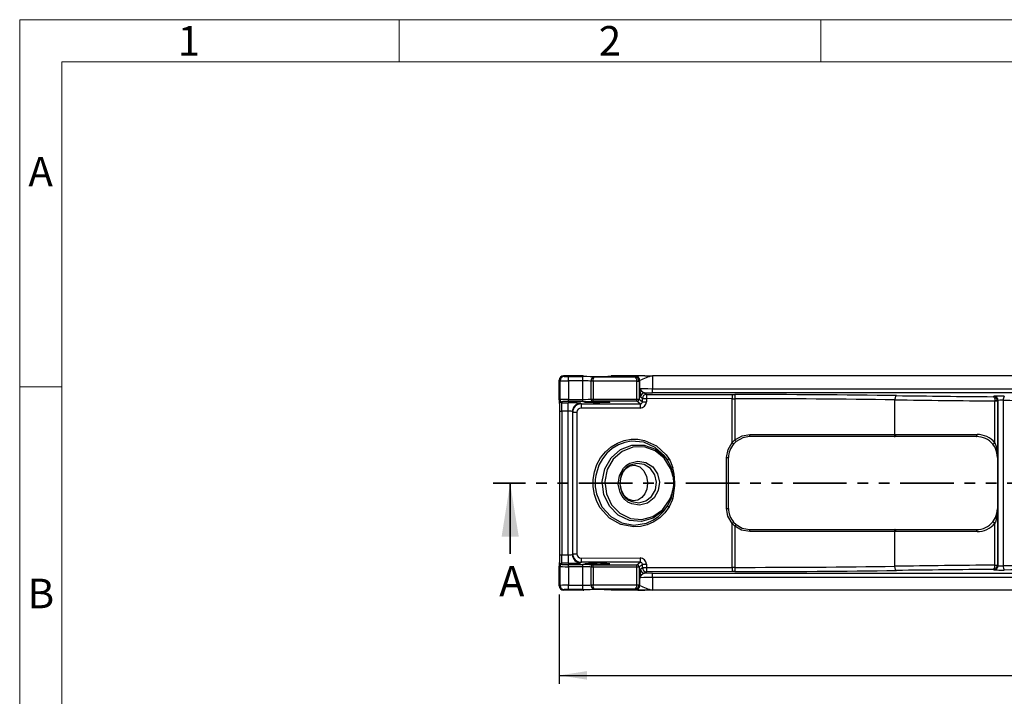
# Model space of a CAD drawing. Units: millimetres. Extents: x 15 to 415, y 5 to 292.
# Drawn here: x 15 to 132, y 212 to 292 of the extents above; entities that cross this region are included whole.
import ezdxf

# ---------------------------------------------------------------- set-up
doc = ezdxf.new("R2010")
doc.units = ezdxf.units.MM
doc.linetypes.add('PHANTOM', pattern=[12.7, 6.35, -1.27, 1.27, -1.27, 1.27, -1.27])
doc.layers.add('BORDER', color=7, linetype='Continuous')
doc.styles.add('SLDTEXTSTYLE0', font='TXT', dxfattribs={"width": 0.605})
doc.dimstyles.new('SLDDIMSTYLE2', dxfattribs={"dimtxt": 3.081982, "dimasz": 3.302, "dimexe": 0, "dimexo": 0.0625, "dimgap": 0.770496, "dimtad": 0, "dimtih": 1, "dimtoh": 1, "dimdec": 1, "dimlfac": 2, "dimrnd": 1e-09, "dimzin": 12, "dimdsep": 46, "dimtxsty": 'SLDTEXTSTYLE0', "dimsah": 1, "dimcen": 0.09, "dimadec": 0, "dimazin": 3, "dimtfac": 1, "dimtdec": 1, "dimtofl": 0, "dimtmove": 0, "dimatfit": 3, "dimfxl": 0, "dimfrac": 2, "dimtolj": 1, "dimtzin": 12, "dimarcsym": 0})

# ---------------------------------------------------------------- blocks, each defined once
blk = doc.blocks.new('_D_2')
at = {"layer": 'BORDER'}
for p, q in [((78.99, 223.89), (78.99, 213.29)), ((282.19, 223.89), (282.19, 213.29)), ((78.99, 214.29), (282.19, 214.29))]:
    blk.add_line(p, q, dxfattribs=at)
for points in [[(78.99, 214.29), (82.29, 213.78), (82.29, 214.8)], [(282.19, 214.29), (278.89, 214.8), (278.89, 213.78)]]:
    blk.add_solid(points, dxfattribs=at)
at = {"layer": 'BORDER', "insert": (175.03, 218.38), "char_height": 3.175, "attachment_point": 1, "style": 'SLDTEXTSTYLE0'}
blk.add_mtext('406.4', dxfattribs=at)

msp = doc.modelspace()

# ---------------------------------------------------------------- linework, layer by layer
at = {"color": 7, "linetype": 'Continuous', "lineweight": 18}
for p, q in [((415, 292), (15, 292)), ((15, 292), (15, 5)), ((60, 287), (60, 292)), ((110, 292), (110, 287)), ((410, 287), (20, 287)), ((20, 287), (20, 10)), ((15, 248.5), (20, 248.5))]:
    msp.add_line(p, q, dxfattribs=at)
at = {"color": 7, "linetype": 'Continuous', "lineweight": 25}
for p, q in [((79.07599, 249.21894), (78.99113, 249.28682)), ((78.99113, 249.28636), (78.99113, 249.28682)), ((78.99113, 246.90976), (78.99113, 249.28636)), ((79.07599, 246.9771), (79.07599, 249.21894)), ((79.49084, 249.78636), (79.57551, 249.71864)), ((79.4909, 249.78636), (79.49084, 249.78636)), ((81.82725, 249.78636), (79.4909, 249.78636)), ((80.07503, 249.70194), (81.7657, 249.70194)), ((80.07503, 249.20224), (80.07503, 249.70194)), ((81.7657, 249.20224), (80.07503, 249.20224)), ((80.07503, 249.20224), (80.07503, 247.00215)), ((81.7657, 249.20224), (81.7657, 249.70194)), ((81.7657, 247.00215), (81.7657, 249.20224)), ((81.82725, 249.78636), (81.90333, 249.77077)), ((82.7455, 249.16034), (82.74575, 249.1743)), ((82.99045, 249.16034), (82.7455, 249.16034)), ((82.7455, 249.16034), (82.7455, 247.03707)), ((82.99055, 249.16732), (82.74575, 249.1743)), ((82.99055, 249.16732), (82.99045, 249.16034)), ((82.99045, 249.16034), (82.99045, 247.03707)), ((88.19163, 249.16732), (82.99055, 249.16732)), ((83.17992, 249.66702), (87.95241, 249.66702)), ((89.15043, 249.78636), (85.155, 249.78636)), ((87.95241, 249.66702), (88.03888, 249.7364)), ((88.19163, 249.16732), (88.44124, 249.17566)), ((88.44153, 249.15897), (88.19177, 249.15897)), ((88.19177, 247.03707), (88.19177, 249.15897)), ((88.53841, 249.23671), (88.44153, 249.15897)), ((88.44153, 249.15897), (88.44153, 247.03707)), ((88.53841, 248.33479), (88.53841, 249.23671)), ((90.03699, 249.78636), (90.03699, 248.26798)), ((239.23033, 249.78636), (90.03699, 249.78636)), ((89.11169, 247.77621), (89.34242, 247.59107)), ((89.34242, 247.59107), (99.49213, 247.57869)), ((90.03699, 247.76829), (90.03699, 248.26798)), ((90.03699, 248.26798), (239.23033, 248.26798)), ((239.23033, 247.76829), (90.03699, 247.76829)), ((78.99113, 246.90923), (79.07599, 246.9771)), ((79.01748, 246.79795), (79.04711, 246.73869)), ((79.32575, 246.72725), (79.24122, 246.65964)), ((79.24122, 246.65964), (79.27073, 246.60062)), ((79.27073, 246.60062), (80.04626, 246.60062)), ((80.04626, 245.60122), (80.04626, 246.60062)), ((80.07503, 247.00215), (81.7657, 247.00215)), ((80.07503, 246.7523), (80.07503, 247.00215)), ((81.7657, 246.7523), (80.07503, 246.7523)), ((81.54603, 246.54915), (81.58317, 246.47484)), ((81.58317, 246.47484), (88.5917, 246.4663)), ((81.7657, 246.7523), (81.7657, 247.00215)), ((82.7455, 247.03707), (82.99045, 247.03707)), ((82.99045, 247.03707), (88.19177, 247.03707)), ((82.99045, 246.78722), (82.99045, 247.03707)), ((88.19177, 246.78722), (82.99045, 246.78722)), ((88.19177, 247.03707), (88.44153, 247.03707)), ((88.19177, 246.78722), (88.19177, 247.03707)), ((88.5917, 246.4663), (88.19177, 246.78722)), ((88.44153, 247.03707), (88.84289, 246.715)), ((88.84289, 247.09137), (88.61216, 247.27652)), ((88.84289, 246.715), (88.84289, 247.09137)), ((88.84289, 247.09137), (89.32497, 247.09137)), ((88.84289, 246.715), (89.32497, 246.715)), ((89.32497, 247.09137), (89.32497, 246.715)), ((99.47468, 247.07899), (89.32497, 247.09137)), ((99.47468, 241.87437), (99.47468, 247.07899)), ((99.79428, 247.07879), (99.79428, 242.20062)), ((118.78953, 242.84592), (118.78953, 246.94998)), ((130.47066, 247.31859), (130.51661, 247.36454)), ((130.64757, 246.80803), (130.64744, 246.81619)), ((130.64757, 241.85521), (130.64757, 246.80803)), ((130.95949, 246.80803), (130.64757, 246.80803)), ((130.95922, 246.82433), (130.95949, 246.80803)), ((131.0163, 246.86484), (130.95949, 246.80803)), ((130.95949, 246.80803), (130.95949, 241.29289)), ((131.0163, 227.30787), (131.0163, 246.86484)), ((131.63822, 246.89749), (131.63822, 227.27523)), ((79.04182, 245.60122), (79.29178, 245.60122)), ((79.04182, 228.57149), (79.04182, 245.60122)), ((80.04626, 245.60122), (79.29178, 245.60122)), ((79.29178, 245.60122), (79.29178, 228.57149)), ((80.04626, 228.57149), (80.04626, 245.60122)), ((80.54619, 245.54976), (80.54619, 228.62296)), ((80.58317, 245.47576), (80.54619, 245.54976)), ((80.58317, 228.69696), (80.58317, 245.47576)), ((80.58317, 245.47576), (81.06565, 245.47576)), ((81.06565, 245.47576), (81.06565, 228.69696)), ((88.57426, 245.9666), (81.56572, 245.97515)), ((99.47468, 241.87437), (99.79428, 242.20062)), ((99.95411, 242.00939), (99.65631, 241.71278)), ((118.78966, 242.5961), (118.69404, 242.5961)), ((118.78953, 242.84592), (118.88494, 242.84592)), ((130.95949, 241.29289), (130.82408, 241.29289)), ((98.82246, 234.07805), (98.82246, 240.09467)), ((98.82246, 240.09467), (99.06373, 240.09467)), ((99.06373, 234.07805), (99.06373, 240.09467)), ((130.94881, 240.11135), (130.94881, 234.06136)), ((130.94881, 240.11135), (130.94897, 240.11135)), ((130.94892, 240.13323), (130.94897, 240.11135)), ((130.94897, 240.11135), (130.94897, 234.06136)), ((92.58339, 236.81256), (92.58339, 237.36016)), ((92.66017, 237.36016), (92.58339, 237.36016)), ((92.66017, 237.36016), (92.66017, 236.81256)), ((92.27653, 235.32724), (92.58339, 236.81256)), ((92.66017, 236.81256), (92.44884, 235.27853)), ((92.58339, 236.81256), (92.66017, 236.81256)), ((98.82246, 234.07805), (99.06373, 234.07805)), ((130.94881, 234.06136), (130.94897, 234.06136)), ((130.94897, 234.06136), (130.94892, 234.03948)), ((99.65631, 232.45994), (99.95411, 232.16333)), ((130.95949, 232.87982), (130.82408, 232.87982)), ((130.95949, 232.87982), (130.95949, 227.36468)), ((99.47468, 227.09372), (99.47468, 232.29834)), ((99.79428, 231.97209), (99.47468, 232.29834)), ((99.79428, 231.97209), (99.79428, 227.09392)), ((118.69404, 231.57662), (118.78966, 231.57662)), ((118.78953, 227.22274), (118.78953, 231.32679)), ((118.88494, 231.32679), (118.78953, 231.32679)), ((130.64757, 227.36468), (130.64757, 232.3175)), ((79.04182, 228.57149), (79.29178, 228.57149)), ((79.29178, 228.57149), (80.04626, 228.57149)), ((80.04626, 228.57149), (80.04626, 227.5721)), ((80.54619, 228.62296), (80.58317, 228.69696)), ((80.58317, 228.69696), (81.06565, 228.69696)), ((81.58317, 227.69787), (81.54603, 227.62357)), ((81.56572, 228.19757), (88.57426, 228.20612)), ((88.5917, 227.70642), (81.58317, 227.69787)), ((88.19177, 227.3855), (88.5917, 227.70642)), ((79.07599, 227.19562), (78.99113, 227.26349)), ((78.99113, 224.88636), (78.99113, 227.26296)), ((79.04711, 227.43403), (79.01748, 227.37476)), ((79.07599, 224.95377), (79.07599, 227.19562)), ((79.27073, 227.5721), (79.24122, 227.51307)), ((79.24122, 227.51307), (79.32575, 227.44547)), ((80.04626, 227.5721), (79.27073, 227.5721)), ((80.07503, 227.42042), (81.7657, 227.42042)), ((80.07503, 227.17057), (80.07503, 227.42042)), ((81.7657, 227.17057), (80.07503, 227.17057)), ((80.07503, 227.17057), (80.07503, 224.97047)), ((81.7657, 227.17057), (81.7657, 227.42042)), ((81.7657, 224.97047), (81.7657, 227.17057)), ((82.7455, 227.13565), (82.7455, 225.01238)), ((82.99045, 227.13565), (82.7455, 227.13565)), ((82.99045, 227.3855), (88.19177, 227.3855)), ((82.99045, 227.13565), (82.99045, 227.3855)), ((82.99045, 227.13565), (82.99045, 225.01238)), ((88.19177, 227.13565), (82.99045, 227.13565)), ((88.19177, 227.13565), (88.19177, 227.3855)), ((88.44153, 227.13565), (88.19177, 227.13565)), ((88.19177, 225.01374), (88.19177, 227.13565)), ((88.84289, 227.45771), (88.44153, 227.13565)), ((88.44153, 227.13565), (88.44153, 225.01374)), ((88.61216, 226.8962), (88.84289, 227.08134)), ((88.84289, 227.08134), (88.84289, 227.45771)), ((88.84289, 227.45771), (89.32497, 227.45771)), ((88.84289, 227.08134), (89.32497, 227.08134)), ((89.34242, 226.58165), (89.11169, 226.3965)), ((89.32497, 227.45771), (89.32497, 227.08134)), ((89.32497, 227.08134), (99.47468, 227.09372)), ((99.49213, 226.59403), (89.34242, 226.58165)), ((130.51661, 226.80818), (130.47066, 226.85412)), ((130.64744, 227.35653), (130.64757, 227.36468)), ((130.64757, 227.36468), (130.95949, 227.36468)), ((130.95949, 227.36468), (130.95922, 227.34839)), ((130.95949, 227.36468), (131.0163, 227.30787)), ((88.53841, 224.93601), (88.53841, 225.83793)), ((90.03699, 225.90473), (90.03699, 226.40443)), ((90.03699, 226.40443), (239.23033, 226.40443)), ((90.03699, 225.90473), (90.03699, 224.38636)), ((239.23033, 225.90473), (90.03699, 225.90473)), ((78.99113, 224.8859), (79.07599, 224.95377)), ((78.99113, 224.8859), (78.99113, 224.88636)), ((79.57551, 224.45408), (79.49084, 224.38636)), ((79.4909, 224.38636), (79.49084, 224.38636)), ((81.82725, 224.38636), (79.4909, 224.38636)), ((80.07503, 224.97047), (81.7657, 224.97047)), ((80.07503, 224.47078), (80.07503, 224.97047)), ((81.7657, 224.47078), (80.07503, 224.47078)), ((81.7657, 224.47078), (81.7657, 224.97047)), ((81.82725, 224.38636), (81.90333, 224.40194)), ((82.7455, 225.01238), (82.99045, 225.01238)), ((82.74575, 224.99842), (82.7455, 225.01238)), ((82.99055, 225.00539), (82.74575, 224.99842)), ((82.99045, 225.01238), (82.99055, 225.00539)), ((82.99055, 225.00539), (88.19163, 225.00539)), ((87.95241, 224.5057), (83.17992, 224.5057)), ((89.15043, 224.38636), (85.155, 224.38636)), ((88.03888, 224.43631), (87.95241, 224.5057)), ((88.44124, 224.99705), (88.19163, 225.00539)), ((88.19177, 225.01374), (88.44153, 225.01374)), ((88.44153, 225.01374), (88.53841, 224.93601)), ((239.23038, 224.38636), (90.03699, 224.38636))]:
    msp.add_line(p, q, dxfattribs=at)
at = {"color": 7, "linetype": 'PHANTOM', "lineweight": 35}
msp.add_line((290.86179, 237.08636), (71.1632, 237.08636), dxfattribs=at)
at = {"color": 7, "linetype": 'Continuous', "lineweight": 35}
msp.add_line((73.1632, 228.69253), (73.1632, 237.08636), dxfattribs=at)
at = {"color": 7, "linetype": 'Continuous', "lineweight": 25, "flags": 128}
for points in [[(82.99055, 249.16732), (83.00078, 249.30822), (83.02462, 249.43145), (83.07043, 249.55845), (83.1249, 249.63786), (83.14906, 249.6565), (83.16243, 249.66288), (83.16997, 249.66526), (83.17426, 249.66621), (83.17669, 249.66662), (83.17808, 249.66681), (83.17859, 249.66687), (83.17883, 249.6669), (83.17992, 249.66702)], [(83.49113, 246.60707), (82.99522, 246.61002), (82.55513, 246.61852), (82.22009, 246.63164), (82.02824, 246.64789), (82.001, 246.66543), (82.14161, 246.68232), (82.43462, 246.69664), (82.84741, 246.70677), (83.3329, 246.71154), (83.83537, 246.71043), (84.29858, 246.70359), (84.67094, 246.6918), (84.91085, 246.67636), (84.99107, 246.65899), (84.90184, 246.64165), (84.65283, 246.62632), (84.27292, 246.61475), (83.80542, 246.60824), (83.49113, 246.60707)], [(118.97365, 247.44968), (118.93844, 247.43737), (118.90453, 247.40709), (118.87317, 247.35996), (118.84552, 247.29772), (118.82259, 247.22266), (118.80522, 247.13755), (118.79407, 247.04553), (118.78953, 246.94998)], [(130.47066, 247.31859), (130.47162, 247.31848), (130.47274, 247.31833), (130.4746, 247.31803), (130.47814, 247.31731), (130.48486, 247.31538), (130.49777, 247.30962), (130.52351, 247.28974), (130.58957, 247.17519), (130.62452, 247.04791), (130.64034, 246.9409), (130.64744, 246.81619)], [(92.00958, 234.24912), (91.5061, 233.55332), (90.89317, 232.95226), (90.18758, 232.47094), (89.40797, 232.12278), (88.62977, 231.93197), (87.83042, 231.87734), (86.30422, 232.16535), (84.93538, 232.9405), (83.83942, 234.15748), (83.43265, 234.91695), (83.15231, 235.73179), (83.00218, 236.61848), (82.99874, 237.51784), (83.14863, 238.42438), (83.44845, 239.29277), (83.89068, 240.09196), (84.46411, 240.80252), (85.13082, 241.38043), (85.88846, 241.83196), (86.67267, 242.12529), (87.49589, 242.27683), (88.2938, 242.2805), (89.08063, 242.14794), (90.49813, 241.51292), (91.65287, 240.44132), (92.00958, 239.9236)], [(91.81636, 239.80356), (91.4755, 240.29793), (90.3748, 241.31863), (89.02753, 241.9213), (87.52313, 242.04264), (86.74105, 241.8981), (85.99611, 241.61888), (85.2749, 241.18845), (84.64029, 240.63775), (84.0932, 239.95922), (83.67132, 239.19617), (83.30489, 237.99524), (83.24164, 237.49906), (83.24492, 236.63891), (83.38841, 235.79086), (84.04455, 234.28637), (85.08923, 233.12524), (86.39134, 232.38681), (87.84068, 232.11226), (89.3384, 232.34427), (90.07984, 232.67492), (90.75096, 233.13228), (91.33587, 233.70548), (91.81636, 234.36916)], [(98.82246, 240.09467), (99.00433, 241.07902), (99.47468, 241.87437)], [(99.79428, 242.20062), (100.65838, 242.69042), (101.57265, 242.84524)], [(101.56304, 242.5954), (100.73588, 242.45465), (99.95411, 242.00939)], [(118.69404, 242.5961), (117.21574, 242.59598), (113.41424, 242.59574), (109.50728, 242.59557), (105.56476, 242.59545), (101.56304, 242.5954)], [(101.57265, 242.84524), (105.57043, 242.84529), (109.55663, 242.84541), (113.45995, 242.84557), (117.30379, 242.84581), (118.78953, 242.84592)], [(118.69404, 242.5961), (118.71248, 242.59926), (118.73031, 242.61235), (118.74682, 242.63485), (118.76135, 242.66586), (118.7733, 242.70412), (118.7822, 242.74809), (118.78768, 242.796), (118.78953, 242.84592)], [(118.78966, 242.5961), (118.80806, 242.59926), (118.82585, 242.61235), (118.84232, 242.63485), (118.85681, 242.66586), (118.86873, 242.70412), (118.87761, 242.74809), (118.88309, 242.796), (118.88494, 242.84592)], [(128.4609, 242.59576), (125.35306, 242.59585), (122.27715, 242.59596), (119.23646, 242.59608), (118.78969, 242.5961), (118.78966, 242.5961)], [(118.88494, 242.84592), (119.33056, 242.8459), (122.36326, 242.84579), (125.43109, 242.84569), (128.53078, 242.84559)], [(128.4609, 242.59576), (128.4744, 242.59897), (128.48745, 242.61211), (128.49953, 242.63463), (128.51015, 242.66564), (128.5189, 242.70389), (128.52541, 242.74783), (128.52942, 242.79571), (128.53078, 242.84559)], [(130.71284, 241.18598), (130.5968, 241.40687), (130.39206, 241.69732)], [(130.64757, 241.85521), (130.76018, 241.53571), (130.82408, 241.29289)], [(91.81636, 234.36916), (91.32316, 233.77704), (90.13544, 232.92847), (88.74553, 232.5417), (87.30559, 232.66644), (85.98125, 233.29563), (84.9289, 234.35922), (84.27061, 235.73441), (84.08105, 237.26198), (84.38008, 238.76822), (85.13129, 240.0805), (86.24898, 241.05292), (87.60653, 241.576), (89.04884, 241.59102), (90.4128, 241.09804), (91.54451, 240.15524), (91.81636, 239.80356)], [(92.18099, 238.79677), (91.43949, 240.01781), (90.35956, 240.90848), (89.0666, 241.36608), (87.70778, 241.3416), (86.43389, 240.84007), (85.38636, 239.91791), (84.68193, 238.67665), (84.40131, 237.25319), (84.5792, 235.80804), (85.19663, 234.50749), (86.18296, 233.4998), (87.4251, 232.89889), (88.78019, 232.77106), (90.09589, 233.12734), (91.22774, 233.9269), (92.05027, 235.0825), (92.18099, 235.37595)], [(130.71284, 241.18598), (130.71046, 241.1935), (130.71312, 241.20323), (130.72076, 241.21493), (130.7332, 241.22835), (130.75017, 241.2432), (130.7713, 241.25914), (130.79612, 241.27583), (130.82408, 241.29289)], [(130.95949, 241.29289), (130.95867, 241.05066), (130.94892, 240.13323)], [(89.44487, 234.71766), (88.51751, 234.47872), (87.57307, 234.62886), (87.13431, 234.83909), (86.74639, 235.13501), (86.43318, 235.52443), (86.20094, 235.97018), (85.98945, 236.96463), (86.12032, 237.97676), (86.58951, 238.86494), (86.94568, 239.20677), (87.36921, 239.45833), (88.30357, 239.69324), (89.25131, 239.53997), (90.07242, 239.01246), (90.64013, 238.18903), (90.87148, 237.19648), (90.72012, 236.18781), (90.21961, 235.31603), (89.44487, 234.71766)], [(89.24332, 234.96856), (89.24414, 234.96897), (89.93548, 235.50432), (90.38194, 236.28496), (90.51656, 237.18521), (90.30972, 238.07258), (89.80335, 238.80854), (89.06949, 239.28067), (88.22626, 239.41858), (87.39064, 239.21172), (87.01494, 238.99266), (86.70447, 238.69826), (86.45543, 238.32192), (86.27944, 237.89974), (86.15947, 236.97382), (86.35376, 236.06669), (86.56538, 235.66546), (86.84279, 235.32364), (87.18281, 235.06934), (87.57491, 234.88481), (88.41776, 234.75392), (89.24332, 234.96856)], [(92.27653, 238.84548), (91.93891, 239.60204), (91.81636, 239.80356)], [(92.00958, 239.9236), (92.13208, 239.70485), (92.44884, 238.89419)], [(86.22411, 237.08636), (86.31885, 237.80292), (86.54121, 238.35024), (86.89195, 238.80659), (87.36597, 239.11672), (87.93025, 239.20794), (88.52188, 239.01353), (89.03135, 238.52402), (89.34611, 237.86307), (89.45672, 237.17233), (89.458, 237.08636)], [(89.458, 237.08636), (89.36326, 236.36979), (89.14077, 235.82226), (88.79041, 235.36635), (88.31605, 235.05597), (87.75184, 234.96479), (87.16032, 235.15913), (86.65086, 235.64854), (86.33601, 236.30964), (86.22539, 237.00073), (86.22411, 237.08636)], [(91.81636, 234.36916), (92.20523, 235.13084), (92.27653, 235.32724)], [(92.44884, 235.27853), (92.38534, 235.06996), (92.00958, 234.24912)], [(99.47468, 232.29834), (98.97753, 233.16681), (98.82246, 234.07805)], [(130.94892, 234.03948), (130.92466, 233.54226), (130.82408, 232.87982)], [(130.39206, 232.47539), (130.48289, 232.59248), (130.71284, 232.98674)], [(130.82408, 232.87982), (130.69751, 232.44635), (130.64757, 232.3175)], [(130.71284, 232.98674), (130.71046, 232.97921), (130.71312, 232.96949), (130.72076, 232.95779), (130.7332, 232.94437), (130.75017, 232.92952), (130.7713, 232.91358), (130.79612, 232.89689), (130.82408, 232.87982)], [(101.57265, 231.32747), (100.59479, 231.50534), (99.79428, 231.97209)], [(99.95411, 232.16333), (100.67835, 231.73901), (101.56304, 231.57732)], [(101.56304, 231.57732), (105.54092, 231.57727), (109.50728, 231.57715), (113.39111, 231.57698), (117.21574, 231.57674), (118.69404, 231.57662)], [(118.78953, 231.32679), (117.30379, 231.32691), (113.48318, 231.32714), (109.55663, 231.32731), (105.59438, 231.32742), (101.57265, 231.32747)], [(118.78953, 231.32679), (118.78768, 231.37672), (118.7822, 231.42463), (118.7733, 231.4686), (118.76135, 231.50686), (118.74682, 231.53786), (118.73031, 231.56036), (118.71248, 231.57346), (118.69404, 231.57662)], [(118.78966, 231.57662), (118.78969, 231.57662), (119.23646, 231.57664), (122.27715, 231.57676), (125.35306, 231.57686), (128.4609, 231.57696)], [(118.88494, 231.32679), (118.88309, 231.37672), (118.87761, 231.42463), (118.86873, 231.4686), (118.85681, 231.50686), (118.84232, 231.53786), (118.82585, 231.56037), (118.80806, 231.57346), (118.78966, 231.57662)], [(128.53078, 231.32713), (125.43109, 231.32703), (122.36326, 231.32693), (119.33056, 231.32681), (118.88494, 231.32679)], [(128.53078, 231.32713), (128.52942, 231.37701), (128.52541, 231.42489), (128.5189, 231.46883), (128.51015, 231.50708), (128.49953, 231.53809), (128.48745, 231.56061), (128.4744, 231.57375), (128.4609, 231.57696)], [(81.99345, 227.51329), (81.99118, 227.5128), (82.0804, 227.49546), (82.32941, 227.48013), (82.70932, 227.46856), (83.17682, 227.46205), (83.49113, 227.46088)], [(118.97365, 226.72304), (118.93844, 226.73535), (118.90453, 226.76563), (118.87317, 226.81275), (118.84552, 226.875), (118.82259, 226.95005), (118.80522, 227.03516), (118.79407, 227.12719), (118.78953, 227.22274)], [(130.47066, 226.85412), (130.47162, 226.85424), (130.47274, 226.85439), (130.4746, 226.85469), (130.47814, 226.85541), (130.48486, 226.85733), (130.49777, 226.86309), (130.52351, 226.88297), (130.58957, 226.99752), (130.62452, 227.12481), (130.64034, 227.23181), (130.64744, 227.35653)], [(83.17992, 224.5057), (83.17883, 224.50581), (83.17859, 224.50584), (83.17808, 224.50591), (83.17669, 224.5061), (83.17426, 224.50651), (83.16997, 224.50746), (83.16243, 224.50983), (83.14906, 224.51621), (83.1249, 224.53485), (83.07043, 224.61427), (83.02462, 224.74127), (83.00078, 224.8645), (82.99055, 225.00539)]]:
    msp.add_lwpolyline(points, dxfattribs=at)
at = {"color": 7, "linetype": 'Continuous', "lineweight": 25}
for centre, radius, start, end in [((79.49083, 249.28666), 0.4997, 89.9986863, 179.9816837), ((79.57649, 249.21814), 0.5005, 90.1119144, 179.9077308), ((83.49113, 266.22805), 16.52566, 264.2214251, 275.7785749), ((83.20786, 249.20475), 0.46311, 93.4595807, 183.7698852), ((88.96382, 241.54684), 8.24163, 88.7025962, 96.4437792), ((88.03791, 249.2359), 0.5005, 0.0921146, 89.8885952), ((87.94153, 249.15859), 0.5, 0.043495, 1.9565573), ((91.91009, 242.36176), 7.65723, 104.1593008, 116.1247289), ((89.59372, 326.4944), 76.70933, 269.6689009, 270.3310748), ((98.93673, 248.52774), 10.40011, 181.0630727, 186.9099303), ((89.29699, 248.53986), 0.78581, 195.1277633, 256.3606191), ((89.11266, 247.27571), 0.5005, 90.1114048, 179.9078854), ((89.34339, 247.09057), 0.5005, 90.1114048, 179.9078854), ((93.21605, 247.20564), 3.89276, 174.31783, 181.68217), ((103.36576, 247.19327), 3.89276, 174.31783, 181.68217), ((145.84285, 247.19322), 46.04871, 179.5206308, 180.1423791), ((79.27052, 246.8504), 0.24979, 206.5671745, 270.0473774), ((79.32624, 246.9775), 0.25025, 180.0922692, 269.8880856), ((81.54652, 245.54882), 1.00033, 90.0277723, 179.9460411), ((85.45681, 246.08942), 3.89276, 174.31783, 181.68217), ((82.99498, 247.03665), 0.24948, 179.9054027, 268.9601211), ((88.19128, 247.03747), 0.25025, 270.1114048, 359.9078854), ((92.46534, 246.08087), 3.89276, 174.31783, 181.68217), ((130.4557, 246.81521), 0.5036, 1.0370944, 88.2974641), ((130.51589, 246.86413), 0.50041, 0.0816919, 89.9183081), ((131.08492, 236.0379), 10.78716, 90.6677081, 92.3243164), ((132.28468, 247.00416), 0.65521, 143.1417204, 189.3702328), ((101.56731, 240.09514), 2.50373, 139.7525687, 180.0108946), ((97.99396, 240.02715), 2.36744, 45.3982674, 51.2845447), ((81.03223, 226.35794), 24.55617, 39.5962416, 40.1777512), ((100.0187, 242.77989), 1.55532, 353.1874456, 2.4082012), ((128.46973, 240.09002), 2.50575, 39.8996621, 90.2017591), ((128.53617, 240.09974), 2.74586, 39.7409527, 90.1124868), ((130.28325, 242.15911), 0.47443, 283.2589775, 320.1679161), ((128.43312, 240.12188), 2.51583, 0.213363, 25.0215499), ((125.25408, 240.10672), 5.6949, 0.2667241, 12.0219567), ((95.26998, 234.46), 6.36247, 120.8266995, 122.8752088), ((130.95202, 240.13226), 0.00325, 162.5437338, 198.0491955), ((91.74401, 239.77191), 1.06857, 294.1382965, 299.8906583), ((86.05739, 236.30687), 6.61046, 9.1684596, 22.1270382), ((97.44574, 220.88754), 18.68711, 105.509488, 106.0585259), ((86.52639, 236.88316), 6.07575, 4.5028745, 18.8429667), ((86.95992, 237.35647), 5.70025, 0.0370887, 15.6501714), ((86.0485, 237.86834), 6.61962, 337.881974, 350.8225281), ((91.74401, 234.40081), 1.06857, 60.1093417, 65.8617035), ((97.44574, 253.28517), 18.68711, 253.9414741, 254.490512), ((95.26998, 239.71271), 6.36247, 237.1247912, 239.1733005), ((101.56692, 234.07743), 2.50334, 179.9858531, 220.2506836), ((128.43368, 234.05071), 2.51527, 334.9756615, 359.7894256), ((130.95202, 234.04046), 0.00325, 161.9508047, 197.456266), ((38.60141, 232.61804), 92.35845, 0.1624025, 0.8818474), ((97.99396, 234.14556), 2.36744, 308.7154553, 314.6017326), ((128.47213, 234.07752), 2.50058, 269.7426681, 320.1559107), ((130.28325, 232.01361), 0.47443, 39.8320839, 76.7410225), ((81.03223, 247.81477), 24.55617, 319.8222488, 320.4037584), ((100.0187, 231.39282), 1.55532, 357.5917988, 6.8125544), ((128.53822, 234.06859), 2.74147, 269.8444339, 320.3021266), ((81.54652, 228.6239), 1.00033, 180.0539589, 269.9722277), ((85.45681, 228.0833), 3.89276, 178.31783, 185.68217), ((92.46534, 228.09184), 3.89276, 178.31783, 185.68217), ((79.27052, 227.32231), 0.24979, 89.9526226, 153.4328255), ((79.32624, 227.19522), 0.25025, 90.1119144, 179.9077308), ((83.44189, 205.03044), 22.54143, 86.0841927, 93.485629), ((82.99498, 227.13606), 0.24948, 91.0398789, 180.0945973), ((83.94265, 235.64247), 8.19404, 266.8411787, 277.217479), ((88.19128, 227.13525), 0.25025, 0.0921146, 89.8885952), ((98.93673, 225.64497), 10.40011, 173.0900697, 178.9369273), ((89.11266, 226.897), 0.5005, 180.0921146, 269.8885952), ((89.34339, 227.08215), 0.5005, 180.0921146, 269.8885952), ((93.21605, 226.96707), 3.89276, 178.31783, 185.68217), ((103.36576, 226.97945), 3.89276, 178.31783, 185.68217), ((145.84285, 226.97949), 46.04871, 179.8576209, 180.4793692), ((130.4557, 227.3575), 0.5036, 271.7025359, 358.9629056), ((130.51589, 227.30859), 0.50041, 270.0816919, 359.9183081), ((131.08492, 238.13482), 10.78716, 267.6756836, 269.3322919), ((132.28468, 227.16855), 0.65521, 170.6297672, 216.8582796), ((89.29699, 225.63285), 0.78581, 103.6393809, 164.8722367), ((79.49083, 224.88606), 0.4997, 180.0183243, 270.0013058), ((79.57649, 224.95458), 0.5005, 180.0922692, 269.8880856), ((83.49113, 207.94466), 16.52567, 84.2214273, 95.7785727), ((83.20786, 224.96797), 0.46311, 176.2301148, 266.5404193), ((88.03791, 224.93681), 0.5005, 270.1114048, 359.9078854), ((88.96382, 232.62587), 8.24163, 263.5562208, 271.2974038), ((87.94153, 225.01412), 0.5, 358.0434427, 359.956505), ((92.33445, 232.96793), 8.88379, 244.7037038, 255.0122666), ((89.59371, 160.5809), 63.80699, 89.6019522, 90.3980478)]:
    msp.add_arc(centre, radius, start, end, dxfattribs=at)
for centre, major_axis, ratio, start_param, end_param in [((80.07503, 249.2197), (1, 0), 0.017460385, 3.185225885, 4.71238898), ((80.07503, 249.7194), (0.5, 0), 0.034920769, 3.185225885, 4.71238898), ((81.7657, 249.64956), (1.5, 0), 0.034920769, 0.339836909, 1.570796327), ((81.7657, 249.14986), (1, 0), 0.052381154, 0.201357921, 1.570796327), ((87.95241, 249.16732), (-0.01083, 0.49997), 0.478261912, 4.702028027, 6.237917769), ((87.95241, 249.16732), (-0.17238, 0.47084), 0.972180649, 4.38714019, 5.923029932), ((87.94153, 249.15859), (0.19529, 0.15671), 0.998446963, 5.607720383, 5.641109628), ((90.03699, 248.33783), (1.5, 0), 0.046561026, 3.185083756, 4.71238898), ((90.03699, 247.83813), (2, 0), 0.034920769, 4.23140505, 4.71238898), ((99.82367, 247.91024), (9.5, 0), 0.034920769, 4.677482395, 4.709449966), ((99.64145, 245.74516), (52.5, 0), 0.034920769, 1.193689407, 1.567857312), ((79.16975, 247.05247), (0.11694, 0.28252), 0.477921427, 2.284552565, 2.286683941), ((79.24122, 246.90949), (0.24428, -0.05368), 0.998910524, 3.359207134, 4.928481166), ((79.02, 245.60122), (0, 1.25), 0.017455065, 4.71238898, 5.99037582), ((80.07503, 246.97596), (1, 0), 0.026190577, 1.570796327, 3.097959422), ((79.26997, 245.60122), (0, 1), 0.021818831, 4.71238898, 6.248278722), ((80.07503, 246.72611), (0.75, 0), 0.034920769, 1.570796327, 3.097959422), ((80.04626, 246.54823), (1.5, 0), 0.034920769, 0.017453293, 1.570796327), ((81.58348, 245.47484), (0.85078, -0.52646), 0.99931803, 2.124925916, 3.695113162), ((81.7657, 247.0458), (1, 0), 0.043650962, 4.71238898, 6.081827386), ((81.7657, 246.79595), (1.25, 0), 0.034920769, 4.71238898, 6.081827386), ((88.57311, 246.71706), (0.66466, -0.35261), 0.996697403, 5.200300891, 6.769579878), ((88.59056, 246.71706), (0.21805, -0.12861), 0.987282609, 5.244209769, 6.813488756), ((99.82367, 247.41054), (10, 0), 0.033174731, 4.677482395, 4.709449966), ((99.64145, 245.24546), (52, 0), 0.035256546, 1.193689407, 1.567857312), ((155.19113, 250.14327), (98.855, 0), 0.034744143, 4.335282061, 4.461485091), ((155.19113, 250.64297), (98.355, 0), 0.034920769, 4.335282061, 4.458325366), ((131.516, 247.36332), (1, 0), 0.034920769, 1.323855339, 3.106686069), ((131.516, 246.86362), (0.5, 0), 0.069841539, 1.323855339, 3.106686069), ((155.19113, 250.14327), (96.355, 0), 0.034739561, 4.465447992, 4.530894908), ((80.04626, 245.54884), (0.5, 0), 0.104762308, 0.017453293, 1.570796327), ((81.56603, 245.47484), (0.36842, -0.33922), 0.998166717, 2.314642421, 3.884829668), ((79.02, 228.57149), (0, 1.25), 0.017455065, 3.434402108, 4.71238898), ((79.26997, 228.57149), (0, 1), 0.021818831, 3.176499239, 4.71238898), ((80.04626, 228.62387), (0.5, 0), 0.104762308, 4.71238898, 6.265732015), ((81.58348, 228.69787), (0.85078, 0.52646), 0.99931803, 2.588072145, 4.158259391), ((81.56603, 228.69787), (0.36842, 0.33922), 0.998166717, 2.39835564, 3.968542886), ((88.57311, 227.45566), (0.66466, 0.35261), 0.996697403, 5.796790736, 7.366069723), ((88.59056, 227.45566), (0.21805, 0.12861), 0.987282609, 5.752881858, 7.322160845), ((79.24122, 227.26323), (0.24428, 0.05368), 0.998910524, 1.354704141, 2.923978173), ((79.16975, 227.12024), (-0.11694, 0.28252), 0.477921427, 0.854908713, 0.857040088), ((80.07503, 227.19676), (1, 0), 0.026190577, 3.185225885, 4.71238898), ((80.07503, 227.44661), (0.75, 0), 0.034920769, 3.185225885, 4.71238898), ((80.04626, 227.62448), (1.5, 0), 0.034920769, 4.71238898, 6.265732015), ((81.7657, 227.37677), (1.25, 0), 0.034920769, 0.201357921, 1.570796327), ((81.7657, 227.12692), (1, 0), 0.043650962, 0.201357921, 1.570796327), ((99.82367, 226.76218), (10, 0), 0.033174731, 1.573735341, 1.605702912), ((99.82367, 226.26248), (9.5, 0), 0.034920769, 1.573735341, 1.605702912), ((99.64145, 228.92726), (52, 0), 0.035256546, 4.715327995, 5.0894959), ((99.64145, 228.42756), (52.5, 0), 0.034920769, 4.715327995, 5.0894959), ((155.19113, 224.02944), (98.855, 0), 0.034744143, 1.821700216, 1.947903246), ((155.19113, 223.52975), (98.355, 0), 0.034920769, 1.824859942, 1.947903246), ((131.516, 226.8094), (1, 0), 0.034920769, 3.176499239, 4.959329969), ((131.516, 227.30909), (0.5, 0), 0.069841539, 3.176499239, 4.959329969), ((155.19113, 224.02944), (96.355, 0), 0.034739561, 1.752290399, 1.817737315), ((155.19113, 223.52975), (95.855, 0), 0.034920769, 1.752290399, 1.817737315), ((90.03699, 225.83489), (1.5, 0), 0.046561026, 1.570796327, 3.098101551), ((90.03699, 226.33459), (2, 0), 0.034920769, 1.570796327, 2.051780258), ((80.07503, 224.95301), (1, 0), 0.017460385, 1.570796327, 3.097959422), ((80.07503, 224.45332), (0.5, 0), 0.034920769, 1.570796327, 3.097959422), ((81.7657, 225.02285), (1, 0), 0.052381154, 4.71238898, 6.081827386), ((81.7657, 224.52316), (1.5, 0), 0.034920769, 4.71238898, 5.943348398), ((87.95241, 225.00539), (0.01083, 0.49997), 0.478261912, 3.186860192, 4.722749934), ((87.95241, 225.00539), (0.17238, 0.47084), 0.972180649, 3.501748029, 5.037637771), ((87.94153, 225.01412), (0.19529, -0.15671), 0.998446963, 0.642075679, 0.675464924)]:
    msp.add_ellipse(centre, major_axis=major_axis, ratio=ratio, start_param=start_param, end_param=end_param, dxfattribs=at)
at = {"color": 7, "linetype": 'Continuous', "lineweight": 35}
msp.add_solid([(73.1632, 237.08636), (72.1472, 230.73636), (74.1792, 230.73636)], dxfattribs=at)

# ---------------------------------------------------------------- texts
at = {"color": 7, "linetype": 'Continuous', "lineweight": 0, "char_height": 3.5, "attachment_point": 2, "style": 'SLDTEXTSTYLE0'}
for s, insert in [('1', (35.0635, 291.24697)), ('2', (85, 291.24697)), ('A', (17.48116, 275.74697)), ('B', (17.51975, 225.74697))]:
    msp.add_mtext(s, dxfattribs=dict(at, insert=insert))
at = {"color": 7, "linetype": 'Continuous', "insert": (71.86542, 227.2425), "char_height": 3.59565, "attachment_point": 1, "style": 'SLDTEXTSTYLE0'}
msp.add_mtext('A', dxfattribs=at)

# ---------------------------------------------------------------- dimensions: what is measured, and where the dimension line sits
at = {"layer": 'BORDER'}
dim = msp.add_linear_dim(base=(282.19113, 216.65855), p1=(78.99113, 224.8859), p2=(282.19113, 224.88605), dimstyle='SLDDIMSTYLE2', dxfattribs=at)
dim.commit()
dim.dimension.update_dxf_attribs({"geometry": '_D_2', "text_midpoint": (180.31983, 216.65855), "dimtype": 160})

doc.saveas('drawing.dxf')
